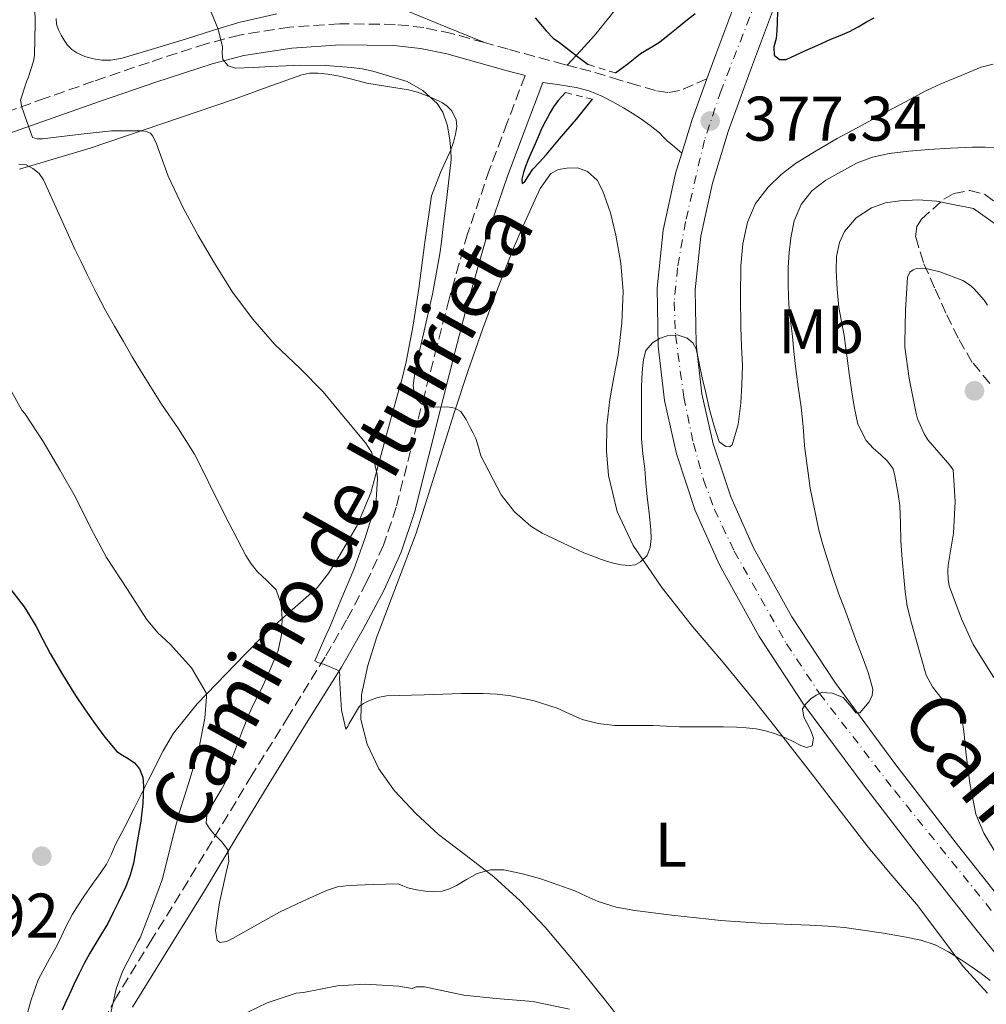
# Model space of a CAD drawing. Units: metres. Extents: x 597281 to 600727, y 4724490 to 4726851.
# Drawn here: x 599309 to 599463, y 4725108 to 4725264 of the extents above; entities that cross this region are included whole.
import ezdxf
from ezdxf.enums import TextEntityAlignment as Align

# ---------------------------------------------------------------- set-up
doc = ezdxf.new("R2010")
doc.units = ezdxf.units.M
doc.header["$MEASUREMENT"] = 0
for name, pattern in [('DGN Style 2', [1.7399219301090239, 1.043953158065414, -0.6959687720436097]), ('DGN Style 3', [2.435890702152634, 1.739921930109024, -0.6959687720436097]), ('DGN Style 4', [2.7856150101045474, 1.391937544087219, -0.6959687720436097, 0.001739921930109024, -0.6959687720436097])]:
    doc.linetypes.add(name, pattern=pattern)
for name, color, linetype, lineweight in [('Camino', 7, 'DGN Style 3', 0), ('Cota de punto acotado terreno', 7, 'Continuous', 0), ('Curva de nivel directora', 30, 'Continuous', 30), ('Curva de nivel intermedia', 30, 'Continuous', 0), ('Eje pista pavimentada', 7, 'DGN Style 4', 0), ('Estanque', 4, 'Continuous', 0), ('Etiqueta de uso rústico', 92, 'Continuous', 0), ('Línea de asfalto', 7, 'Continuous', 13), ('Línea de cambio de uso (parcela vista)', 92, 'Continuous', 0), ('Margen derecho', 7, 'Continuous', 0), ('pavimentado', 23, 'Continuous', 0), ('Pontón-alcantarilla (pasos de agua)', 1, 'DGN Style 2', 0), ('Punto acotado terreno (símbolo)', 7, 'Continuous', 0), ('Zona arbolada', 92, 'DGN Style 3', 0)]:
    doc.layers.add(name, color=color, linetype=linetype, lineweight=lineweight)
doc.styles.add('Style-Arial', font='arial.ttf')

# ---------------------------------------------------------------- blocks, each defined once
blk = doc.blocks.new('5PATER')
at = {"layer": 'Estanque', "linetype": 'Continuous', "lineweight": 0}
h = blk.add_hatch(color=51, dxfattribs=at)
edge = h.paths.add_edge_path()
edge.add_ellipse((0, 0), major_axis=(-0.1095731443231308, -0.1110710700762829), ratio=0.9994222409660317, start_angle=0, end_angle=360)

msp = doc.modelspace()

# ---------------------------------------------------------------- linework, layer by layer
at = {"layer": 'Camino', "color": 7, "linetype": 'DGN Style 3', "lineweight": 0}
for points in [[(599383.1600000003, 4725260.560000001, 376.2499999999999), (599377.9600000011, 4725261.990000002, 376.3899999999994), (599373.530000001, 4725262.939999999, 376.5800000000018), (599368.949999999, 4725263.449999999, 376.9100000000035), (599360.1299999988, 4725263.550000002, 377.7599999999949), (599352.1400000004, 4725263.010000001, 378.5800000000017), (599344.1600000008, 4725261.76, 379.4700000000012), (599338.85, 4725260.369999999, 380.1000000000058), (599329.7699999984, 4725257.420000001, 381.2799999999989), (599320.9200000016, 4725254.400000001, 382.800000000003), (599313.2300000002, 4725251.710000002, 384.4199999999983), (599305.5599999991, 4725248.949999999, 386.0500000000029)], [(599396.3099999975, 4725256.949999999, 375.9199999999984), (599395.8599999984, 4725257.07, 375.9199999999984), (599386.9600000001, 4725259.52, 376.1499999999943), (599383.1600000003, 4725260.560000001, 376.2499999999999)], [(599418.5900000001, 4725254.810000001, 376.7200000000012), (599416.4100000008, 4725253.86, 376.6499999999942), (599414.2299999992, 4725252.920000002, 376.5800000000018), (599412.3400000005, 4725252.600000001, 376.4400000000023), (599410.4099999992, 4725252.930000001, 376.2799999999988), (599407.5599999971, 4725253.76, 376.1399999999995), (599404.7099999995, 4725254.600000001, 376.0399999999935), (599402.3799999983, 4725255.310000001, 375.9700000000011), (599400.0300000013, 4725255.99, 375.9400000000024), (599397.9400000013, 4725256.529999999, 375.929999999993), (599396.3099999975, 4725256.949999999, 375.9199999999984)], [(599389.6299999988, 4725255.310000001, 375.6999999999972), (599386.8000000012, 4725247.850000001, 376.3200000000069), (599383.9600000003, 4725240.350000001, 376.949999999997), (599380.4800000002, 4725230.140000001, 377.6300000000047), (599377.5499999998, 4725219.800000001, 378.3200000000071), (599375.5899999996, 4725212.240000002, 379.1300000000047), (599373.6499999972, 4725204.690000001, 380.0000000000001), (599371.3699999995, 4725195.609999999, 380.7200000000013), (599369.1200000009, 4725186.65, 381.570000000007), (599367.0899999992, 4725180.590000001, 382.5099999999949), (599364.399999998, 4725174.740000002, 383.4700000000012), (599361.2199999974, 4725168.7, 384.4100000000037), (599357.7799999998, 4725162.77, 385.3500000000058), (599351.9600000015, 4725153.410000001, 386.8699999999953), (599346.1299999978, 4725143.99, 388.4199999999984), (599341.0499999993, 4725135.59, 389.8500000000058), (599335.9899999988, 4725127.210000004, 391.3500000000059), (599330.2800000003, 4725117.970000003, 393.1399999999995), (599324.5200000001, 4725108.630000002, 394.9600000000065), (599319.8399999997, 4725099.960000001, 396.3099999999977)]]:
    msp.add_polyline3d(points, dxfattribs=at)
at = {"layer": 'Curva de nivel directora', "color": 30, "linetype": 'Continuous', "lineweight": 30, "flags": 128}
for points, elevation in [([(599404.03, 4725255.730000001), (599406.0300000005, 4725257.230000001), (599408.0099999986, 4725258.850000001), (599409.5199999998, 4725259.740000002), (599411.0199999994, 4725260.640000002), (599412.3899999997, 4725261.730000001), (599413.7599999999, 4725262.83), (599415.2199999995, 4725264.000000001), (599416.6900000002, 4725265.180000002)], 375), ([(599429.8199999996, 4725265.61), (599429.7900000005, 4725263.730000001), (599429.7199999989, 4725262.460000001), (599429.6299999995, 4725261.2), (599429.2299999995, 4725259.880000002), (599429.2599999985, 4725258.570000002), (599430.1599999993, 4725257.87), (599431.2099999998, 4725257.890000001), (599432.6799999983, 4725258.560000001), (599434.1600000003, 4725259.250000002), (599436.2399999991, 4725260.17), (599438.32, 4725261.090000001), (599439.8099999985, 4725261.680000002), (599441.2900000005, 4725262.300000003), (599442.6600000006, 4725263.070000002), (599443.9999999995, 4725263.890000002), (599445.1900000009, 4725264.5)], 375), ([(599391.2200000002, 4725264.490000002), (599391.8099999981, 4725263.82), (599392.3899999993, 4725263.130000002), (599392.9700000003, 4725262.45), (599394.1100000005, 4725261.29), (599395.0899999993, 4725260.550000003), (599396.0599999994, 4725259.810000001), (599397.9500000003, 4725258.370000001), (599399.6699999992, 4725257.080000001)], 375), ([(599396.0500000004, 4725252.600000001), (599395.4899999994, 4725252.01), (599394.8899999983, 4725251.37), (599394.1599999995, 4725250.320000002), (599393.6399999987, 4725249.439999999), (599393.1499999992, 4725248.560000001), (599392.6299999984, 4725247.57), (599392.1399999988, 4725246.560000001), (599391.5800000001, 4725245.279999999), (599391.0199999991, 4725244.000000001), (599390.5499999997, 4725242.890000002), (599390.0800000003, 4725241.79), (599389.7099999993, 4725240.850000001), (599389.3600000006, 4725239.900000001), (599389.099999999, 4725238.850000001), (599389.1799999995, 4725238.16), (599389.5399999993, 4725238.37), (599390.1799999987, 4725239.380000001), (599390.8899999994, 4725240.430000002), (599391.94, 4725241.560000002), (599392.9700000003, 4725242.7), (599394.0499999999, 4725243.970000002), (599395.1200000006, 4725245.230000001), (599397.7999999984, 4725248.359999999), (599400.38, 4725251.54)], 375), ([(599307.7099999995, 4725173.600000001), (599309.8899999987, 4725170.77), (599311.7300000006, 4725167.77), (599312.8700000005, 4725165.57), (599314.0300000005, 4725163.390000002), (599315.9999999997, 4725160.01), (599318.0499999993, 4725156.680000002), (599319.4899999988, 4725154.54), (599320.9699999985, 4725152.430000001), (599322.7199999986, 4725150.040000001), (599324.6399999986, 4725147.77), (599325.5199999993, 4725147.180000001), (599326.4600000003, 4725146.67), (599327.4199999992, 4725145.95), (599328.2399999995, 4725145.020000001), (599328.7600000004, 4725143.680000002), (599328.860000001, 4725142.300000003), (599328.7699999993, 4725139.500000002), (599328.4599999986, 4725136.710000002), (599328.1900000003, 4725135.230000001), (599327.9199999999, 4725133.740000002), (599327.6000000002, 4725131.870000001), (599327.2800000006, 4725129.990000002), (599326.7799999999, 4725128.12), (599326.0600000002, 4725126.310000001), (599325.4999999992, 4725125.090000002), (599324.9200000003, 4725123.880000004), (599324.0700000009, 4725122.15), (599323.1799999991, 4725120.430000002), (599321.7699999987, 4725118.050000001), (599320.3499999993, 4725115.690000001), (599319.4500000008, 4725114.029999999), (599318.5900000002, 4725112.350000001), (599317.7999999991, 4725110.690000001), (599317.0199999989, 4725109.040000001), (599316.4600000001, 4725107.840000001), (599315.9299999982, 4725106.640000002)], 400)]:
    msp.add_lwpolyline(points, dxfattribs=dict(at, elevation=elevation))
at = {"layer": 'Curva de nivel intermedia', "color": 30, "linetype": 'Continuous', "lineweight": 0, "flags": 128}
for points, elevation in [([(599311.5400000005, 4725268.710000001), (599311.6299999999, 4725263.63), (599311.5400000005, 4725258.519999999), (599311.3799999995, 4725257.59), (599310.5400000013, 4725254.939999999), (599310.2999999999, 4725254.460000002), (599309.2800000008, 4725251.42), (599309.5199999999, 4725250.3), (599311.2000000008, 4725245.480000001), (599311.9699999996, 4725245.269999999), (599312.780000001, 4725245.269999999), (599318.4900000019, 4725245.930000001), (599323.7699999993, 4725246.509999999), (599328.8099999995, 4725246.52), (599329.3100000002, 4725246.429999998), (599329.9699999995, 4725246.140000001), (599330.3700000019, 4725245.659999999), (599330.9599999997, 4725244.470000001), (599332.8100000004, 4725239.31), (599335.1700000009, 4725234.249999999), (599337.6000000006, 4725229.850000001), (599340.1700000009, 4725225.449999999), (599343.0499999998, 4725220.86), (599346.2700000008, 4725216.57), (599349.7599999999, 4725212.569999999), (599353.8700000005, 4725208.67), (599357.4900000013, 4725204.999999999), (599360.9600000003, 4725200.75), (599364.2400000016, 4725196.890000001), (599365.1700000014, 4725195.399999999), (599365.4500000008, 4725194.619999999), (599366.060000001, 4725191.82), (599366.1100000002, 4725191.13), (599365.9300000013, 4725187.789999999), (599365.7300000002, 4725186.680000001), (599364.1600000011, 4725181.789999999), (599362.3500000006, 4725176.730000001), (599360.300000001, 4725171.869999999), (599358.3800000009, 4725167.16), (599358.1100000005, 4725166.710000001), (599356.1400000014, 4725162.220000001), (599356.6500000008, 4725161.960000001), (599357.6900000003, 4725161.640000002), (599360.0100000004, 4725160.600000001), (599360.110000001, 4725159.96), (599360.0799999996, 4725159.449999998), (599360.4000000015, 4725154.359999998), (599361.070000002, 4725151.34), (599361.4100000019, 4725151.769999999), (599361.6100000008, 4725152.249999999), (599363.2900000017, 4725154.989999999), (599363.9199999997, 4725155.430000001), (599364.8600000007, 4725155.91), (599366.1600000015, 4725156.38), (599367.5499999997, 4725156.63), (599373.5399999999, 4725156.810000001), (599379.5300000003, 4725156.989999999), (599381.2500000013, 4725157.01), (599382.9600000012, 4725156.989999999), (599385.1600000006, 4725156.889999999), (599387.3600000001, 4725156.640000001), (599391.0900000005, 4725155.84)], 385), ([(599339.6500000001, 4725265.390000001), (599340.7699999999, 4725262.680000001), (599341.4600000007, 4725259.88), (599341.4200000004, 4725258.880000001), (599341.5299999999, 4725257.880000002), (599342.3800000015, 4725256.890000002), (599343.5199999993, 4725256.509999999), (599346.3400000001, 4725256.619999998), (599349.1699999997, 4725256.75), (599351.5200000012, 4725256.859999999), (599353.8700000005, 4725256.970000001), (599357.9200000005, 4725256.9), (599361.9700000007, 4725256.59), (599363.6900000017, 4725256.369999998), (599365.4100000006, 4725256.029999998), (599370.86, 4725254.380000001), (599373.3600000012, 4725252.949999998), (599375.6100000021, 4725250.859999998), (599376.5300000006, 4725249.48), (599377.2800000017, 4725247.310000001), (599377.6300000004, 4725245.029999999), (599377.8300000015, 4725243.5), (599377.8400000005, 4725241.96), (599377.2000000011, 4725236.390000001), (599376.5400000018, 4725230.829999999), (599376.3099999994, 4725228.88), (599376.0600000012, 4725226.939999999), (599374.9000000012, 4725220.560000001), (599373.4700000007, 4725214.230000001), (599373.0999999996, 4725212.63), (599372.7199999996, 4725211.019999999), (599372.3900000011, 4725209.489999999), (599372.0900000016, 4725207.960000001), (599371.800000001, 4725206.019999999), (599372.0900000016, 4725204.09), (599373.1300000009, 4725203.109999998), (599374.0899999997, 4725202.59), (599375.6800000012, 4725202.539999999), (599377.2800000017, 4725202.599999999), (599378.4300000005, 4725202.42), (599379.4200000007, 4725201.850000001), (599380.240000001, 4725200.599999998), (599380.8900000014, 4725199.310000001), (599381.3499999996, 4725198.430000001), (599381.79, 4725197.55), (599382.2000000012, 4725196.189999999), (599382.5900000002, 4725194.809999999), (599385.7999999999, 4725188.609999998), (599387.9400000012, 4725185.899999999), (599390.5700000019, 4725183.630000001), (599392.3700000013, 4725182.529999999), (599394.24, 4725181.609999998), (599395.7100000007, 4725180.929999999), (599397.1800000014, 4725180.249999999), (599398.0800000001, 4725179.829999999), (599398.9699999996, 4725179.399999999), (599400.4000000001, 4725178.869999997), (599401.8200000017, 4725178.329999999), (599402.7500000015, 4725178.019999999), (599403.6900000003, 4725177.73), (599404.9400000019, 4725177.470000001), (599406.2100000016, 4725177.369999998), (599407.1300000002, 4725177.490000002), (599408.030000001, 4725177.949999999), (599409.0599999992, 4725178.970000001), (599409.570000001, 4725180.210000001), (599409.7000000007, 4725181.659999999)], 380.0000000000001), ([(599409.7000000007, 4725181.659999999), (599409.6500000015, 4725183.119999999), (599409.360000001, 4725185.699999998), (599409.0900000005, 4725188.289999999), (599408.8800000004, 4725190.509999999), (599408.6700000003, 4725192.730000001), (599408.3700000008, 4725195.109999998), (599408.1900000019, 4725197.5), (599408.1900000019, 4725199.65), (599408.1900000019, 4725201.789999999), (599408.1900000019, 4725203.73), (599408.1900000019, 4725205.660000001), (599408.2400000012, 4725207.179999999), (599408.3300000007, 4725208.699999998), (599408.5000000005, 4725210.130000001), (599408.8600000002, 4725211.550000001), (599409.9199999997, 4725212.810000001), (599411.0500000007, 4725213.5), (599412.24, 4725213.899999999), (599413.5899999999, 4725214.019999998), (599413.8500000014, 4725214.039999999), (599415.4500000018, 4725213.52), (599416.3600000015, 4725212.8), (599416.8800000001, 4725211.850000001), (599417.3499999995, 4725209.539999999), (599417.8200000012, 4725207.23), (599418.3900000011, 4725204.82), (599418.9600000011, 4725202.410000001), (599419.6800000007, 4725199.699999999), (599420.5400000013, 4725197.02), (599421.5700000017, 4725196.279999999), (599422.2100000011, 4725196.239999999), (599422.610000001, 4725196.539999999), (599423.530000002, 4725199.82), (599423.9700000001, 4725203.180000001), (599424.1500000011, 4725206.180000001), (599424.2200000006, 4725209.179999999), (599424.0999999997, 4725212.230000001), (599423.9700000001, 4725215.279999998), (599423.9200000009, 4725220.16), (599423.9800000013, 4725225.039999997), (599424.2800000008, 4725228.539999999), (599425.0400000007, 4725232.009999999), (599426.3400000016, 4725234.970000001), (599428.3200000019, 4725237.57), (599430.3899999995, 4725239.600000001), (599432.6700000018, 4725241.31), (599435.9599999996, 4725243.349999998), (599439.3100000002, 4725245.279999999), (599443.2000000017, 4725247.369999999), (599447.0900000008, 4725249.470000001), (599450.2100000011, 4725251.16), (599453.3300000015, 4725252.84), (599455.8000000013, 4725254.01), (599458.4000000008, 4725255.039999999), (599462.2200000007, 4725256.640000001), (599464.1299999995, 4725257.140000001)], 380.0000000000001), ([(599391.0900000005, 4725155.84), (599394.7300000016, 4725154.689999999), (599396.7099999998, 4725153.78), (599398.7000000014, 4725152.890000001), (599401.2600000006, 4725152.230000001), (599403.8700000013, 4725151.92), (599406.9400000002, 4725151.909999999), (599410.0100000014, 4725151.9), (599412.1200000015, 4725151.779999999), (599414.2200000002, 4725151.690000001), (599416.7100000002, 4725151.690000001), (599419.2000000002, 4725151.690000001), (599421.240000001, 4725151.679999999), (599423.2800000017, 4725151.649999999), (599424.8500000008, 4725151.560000001), (599426.4100000008, 4725151.369999998), (599427.9000000019, 4725151.08), (599429.3600000013, 4725150.640000001), (599430.7300000016, 4725150.09), (599432.0800000017, 4725149.49), (599433.55, 4725148.720000001), (599434.4700000009, 4725148.429999999), (599435.3200000003, 4725148.689999999), (599435.5500000005, 4725149.909999998), (599435.07, 4725151.199999998), (599434.5300000013, 4725152.210000001), (599434.0000000015, 4725153.25), (599433.8000000004, 4725154.569999999), (599434.3600000015, 4725155.4), (599435.1500000005, 4725156.130000002), (599435.9599999996, 4725156.76), (599436.5000000005, 4725157.019999999), (599436.8100000012, 4725157.180000001), (599438.5400000013, 4725157.079999999), (599440.2700000012, 4725156.38), (599441.6900000006, 4725154.699999998), (599442.3099999997, 4725153.92), (599442.910000001, 4725153.930000001), (599444.4100000008, 4725155.66), (599444.9100000014, 4725156.67), (599444.9900000021, 4725157.709999999), (599444.27, 4725160.34), (599443.3100000012, 4725162.939999999), (599442.3099999997, 4725165.56), (599441.3300000008, 4725168.17), (599440.4600000012, 4725170.499999999), (599439.6000000007, 4725172.83), (599438.6300000006, 4725175.640000001), (599437.7099999997, 4725178.460000001), (599437.0100000001, 4725180.720000001), (599436.3799999999, 4725183.01), (599435.040000001, 4725189.67), (599434.1400000001, 4725196.4), (599433.8899999998, 4725199.480000001), (599433.6100000005, 4725202.560000001), (599433.1299999999, 4725205.779999999), (599432.6700000018, 4725209.009999999), (599432.4300000003, 4725211.41), (599432.2100000011, 4725213.810000001), (599431.9100000017, 4725216.32), (599431.61, 4725218.849999999), (599431.4900000015, 4725221.800000001), (599431.5300000017, 4725224.77), (599431.6600000013, 4725227.140000001), (599431.9200000007, 4725229.52), (599432.4900000006, 4725232.21), (599433.5999999993, 4725234.800000001), (599435.2800000003, 4725236.980000001), (599437.4900000007, 4725238.67), (599442.4000000014, 4725241.369999998), (599444.9400000006, 4725242.329999999), (599447.6000000006, 4725242.91), (599450.7400000008, 4725243.279999999), (599453.8900000004, 4725243.529999999), (599457.3800000015, 4725243.739999999), (599460.8799999997, 4725243.9), (599462.8700000012, 4725243.909999999), (599464.8600000005, 4725243.819999999)], 385), ([(599309.0500000005, 4725241.24), (599310.1800000014, 4725241.089999998), (599311.2800000012, 4725240.519999999), (599312.2800000003, 4725239.710000002), (599312.970000001, 4725238.71), (599315.47, 4725233.189999999), (599317.9700000011, 4725227.689999999), (599318.9400000012, 4725225.679999999), (599319.9200000003, 4725223.67), (599321.3399999995, 4725220.8), (599322.8300000003, 4725217.960000001), (599324.2400000008, 4725215.470000001), (599325.6800000002, 4725212.999999999), (599327.0999999996, 4725210.569999999), (599328.5400000013, 4725208.15), (599330.1399999994, 4725205.59), (599331.7599999999, 4725203.05), (599334.4400000023, 4725199.109999999), (599337.0100000004, 4725195.100000001), (599338.5000000012, 4725192.16), (599339.9200000007, 4725189.179999999), (599342.5100000012, 4725184.06), (599345.1500000008, 4725178.970000001), (599346.0200000004, 4725177.619999998), (599347.0100000006, 4725176.349999999), (599348.5100000004, 4725174.999999999), (599349.9800000011, 4725173.499999999), (599350.8200000017, 4725171.199999998), (599350.9700000013, 4725168.859999998), (599350.8700000007, 4725166.33), (599350.3200000009, 4725163.829999999), (599349.0600000002, 4725160.800000001), (599347.7100000002, 4725157.850000001), (599346.5200000011, 4725155.539999999), (599345.4400000015, 4725153.189999999), (599345.0500000003, 4725152.15), (599344.6500000004, 4725151.109999999), (599343.85, 4725148.99), (599343.0499999998, 4725146.869999999), (599342.5600000003, 4725145.05), (599342.0400000018, 4725143.23), (599341.6700000007, 4725142.430000001), (599341.2400000015, 4725141.659999998), (599340.4400000013, 4725140.34), (599339.63, 4725139.019999999), (599338.9400000017, 4725137.689999999), (599338.860000001, 4725136.359999999), (599339.3900000008, 4725135.500000001), (599340.0600000013, 4725134.680000001), (599341.2900000007, 4725133.46), (599342.3200000012, 4725132.119999999), (599342.4400000018, 4725130.330000001), (599342.0300000006, 4725128.509999999), (599341.4900000019, 4725126.140000001), (599340.9700000011, 4725123.75), (599340.7499999999, 4725122.32), (599340.5599999998, 4725120.869999999), (599340.3200000006, 4725119.28), (599340.6200000001, 4725117.710000001), (599341.1000000008, 4725117.36), (599342.1, 4725117.519999999), (599343.07, 4725118.010000001), (599344.3700000008, 4725118.789999999), (599350.5100000009, 4725122.230000001), (599354.2600000015, 4725123.949999999), (599358.0099999999, 4725125.659999999), (599359.750000001, 4725126.23), (599361.5599999994, 4725126.459999999), (599365.4800000021, 4725126.59), (599369.4000000004, 4725126.71), (599370.1900000017, 4725126.399999999), (599370.9699999995, 4725126.089999998), (599372.3500000008, 4725125.739999999), (599373.7700000001, 4725125.569999999), (599375.1000000001, 4725125.46), (599376.4300000002, 4725125.569999999), (599377.5900000001, 4725125.930000001), (599378.700000001, 4725126.430000001), (599380.3200000015, 4725127.4), (599382.0000000001, 4725128.349999998), (599384.1300000002, 4725128.939999999), (599386.2699999993, 4725128.930000001), (599389.2100000008, 4725128.310000001), (599392.1200000009, 4725127.49), (599394.8500000001, 4725126.58), (599397.5300000003, 4725125.61), (599399.3800000009, 4725124.749999999), (599401.2400000005, 4725123.9), (599404.1300000006, 4725123.02), (599407.0800000011, 4725122.460000001), (599412.9800000021, 4725121.73), (599418.8899999995, 4725121.090000001), (599419.8200000017, 4725120.99), (599420.7500000015, 4725120.909999999), (599423.9299999998, 4725120.65), (599427.1200000016, 4725120.46), (599429.6000000006, 4725120.359999999), (599432.0800000017, 4725120.25), (599434.9600000004, 4725120.13), (599437.8500000006, 4725120.009999999), (599440.4600000012, 4725119.77)], 390), ([(599464.3600000021, 4725131.949999999), (599462.6900000002, 4725134.789999997), (599461.4000000004, 4725137.820000002), (599460.4300000004, 4725142.74), (599459.7900000011, 4725147.689999999), (599459.5600000009, 4725150.51), (599459.1800000009, 4725153.310000001), (599458.630000001, 4725154.24), (599457.2000000007, 4725155.26), (599455.8400000016, 4725156.369999998), (599454.5099999993, 4725158.060000001), (599453.5000000013, 4725159.929999999), (599452.6699999998, 4725162.73), (599451.9000000008, 4725165.529999998), (599451.1500000021, 4725168.21), (599450.4800000016, 4725170.91), (599450.1500000008, 4725173.210000001), (599449.9500000018, 4725175.52), (599449.6900000003, 4725178.380000001), (599449.4500000011, 4725181.25), (599449.3799999997, 4725184.08), (599449.2800000013, 4725186.91), (599449.0199999998, 4725188.689999999), (599448.7000000002, 4725190.460000002), (599448.5200000014, 4725191.619999999), (599448.2100000007, 4725192.75), (599447.3400000011, 4725193.939999999), (599446.2700000005, 4725194.970000001), (599445.0600000012, 4725196.060000001), (599443.9200000013, 4725197.25), (599442.6300000016, 4725199.859999998), (599442.0000000013, 4725202.689999998), (599441.5800000011, 4725205.300000001), (599441.2000000011, 4725207.920000001), (599440.4299999999, 4725213.949999999), (599440.0299999998, 4725216.170000001), (599439.6000000007, 4725218.399999999), (599439.3000000012, 4725221.350000001), (599439.1700000016, 4725224.3), (599439.2099999995, 4725226.529999998), (599439.6800000012, 4725228.75), (599440.4900000005, 4725230.489999999), (599442.3299999998, 4725232.659999999), (599444.7800000019, 4725234.289999999), (599447.0199999993, 4725235.09), (599449.3100000003, 4725235.409999999), (599452.2300000017, 4725235.560000001), (599455.1200000017, 4725235.34), (599458.0600000012, 4725234.749999999), (599461.0100000015, 4725234.159999999), (599464.5300000019, 4725231.689999999)], 390), ([(599464.2700000004, 4725159.529999999), (599460.9900000015, 4725164.779999999), (599459.1200000006, 4725168.859999998), (599457.1700000014, 4725174.130000002), (599456.9700000003, 4725175.119999999), (599456.9300000002, 4725176.489999999), (599457.0100000005, 4725177.41), (599457.8200000019, 4725182.490000002), (599458.0800000011, 4725187.550000002), (599457.7900000006, 4725192.609999999), (599457.280000001, 4725193.31), (599453.7699999996, 4725197.34), (599453.1700000005, 4725198.32), (599452.110000001, 4725200.699999998), (599451.8899999997, 4725201.550000001), (599450.7800000011, 4725207.100000001), (599450.0800000015, 4725212.08), (599450.0800000015, 4725212.8), (599450.2200000001, 4725217.980000001), (599450.4900000005, 4725223.23), (599450.8800000016, 4725224.029999999), (599451.4400000004, 4725224.430000001), (599451.9700000002, 4725224.609999998), (599452.9600000004, 4725224.650000001), (599453.6900000012, 4725224.57), (599455.6500000015, 4725224.11), (599459.3100000005, 4725222.699999999), (599460.4100000003, 4725222.029999999), (599461.100000001, 4725221.449999998), (599462.7000000014, 4725219.600000001), (599463.230000001, 4725218.759999999)], 395.0000000000001), ([(599307.0099999999, 4725206.57), (599309.5300000011, 4725202.09), (599309.9800000003, 4725201.529999998), (599312.8900000005, 4725197.08), (599315.5800000017, 4725192.59), (599318.0500000016, 4725188.220000001), (599320.4900000001, 4725183.310000001), (599322.9700000011, 4725178.650000001), (599326.3500000008, 4725173.55), (599329.3700000005, 4725168.829999999), (599331.180000001, 4725166.67), (599333.1300000001, 4725164.859999999), (599336.530000002, 4725161.100000001)], 395.0000000000001), ([(599336.530000002, 4725161.100000001), (599338.860000001, 4725157.130000001), (599338.9100000003, 4725156.46), (599338.6199999996, 4725153.08), (599337.690000002, 4725148.119999998), (599336.1400000008, 4725143), (599334.5600000008, 4725138.029999998), (599333.2599999999, 4725133.069999998), (599331.9200000009, 4725127.51), (599330.1600000019, 4725122.779999998), (599328.3300000011, 4725118.119999997), (599328.0400000006, 4725117.609999998), (599325.5199999993, 4725112.749999999), (599324.5200000001, 4725110.009999999), (599323.5200000011, 4725105.529999999)], 395.0000000000001), ([(599440.4600000012, 4725119.77), (599443.0499999997, 4725119.409999999), (599446.6900000006, 4725118.859999999), (599450.3200000006, 4725118.24), (599452.6600000008, 4725117.76), (599454.9400000008, 4725117.009999999), (599457.0500000007, 4725115.9), (599459.0500000012, 4725114.619999999), (599460.6600000006, 4725113.550000001), (599462.2499999999, 4725112.449999999), (599463.6800000003, 4725111.350000001)], 390), ([(599343.9500000007, 4725105.580000001), (599348.5599999996, 4725107.8), (599353.1999999997, 4725109.32), (599354.3600000021, 4725109.420000001), (599359.7700000012, 4725110.489999999), (599364.1900000002, 4725110.779999999), (599369.53, 4725110.46), (599371.6600000003, 4725110.06), (599372.2999999993, 4725110.349999998), (599373.6400000005, 4725110.349999998), (599374.3800000004, 4725110.189999999), (599379.87, 4725109.019999999), (599385.0199999998, 4725108.490000002), (599390.8400000002, 4725107.999999999), (599396.7000000009, 4725106.779999998)], 395.0000000000001)]:
    msp.add_lwpolyline(points, dxfattribs=dict(at, elevation=elevation))
at = {"layer": 'Eje pista pavimentada', "color": 7, "linetype": 'DGN Style 4', "lineweight": 0}
msp.add_polyline3d([(599463.0900000002, 4725416.95, 370.0599999999978), (599461.6599999998, 4725401, 370.3600000000007), (599459.1799999987, 4725383.290000001, 370.6900000000024), (599455.6900000018, 4725361.970000002, 371.1399999999994), (599452.7800000015, 4725348.5, 371.5599999999976), (599445.6600000003, 4725321.66, 372.2799999999989), (599441.2699999983, 4725307.520000001, 372.7700000000042), (599435.9400000017, 4725293.500000001, 373.1699999999982), (599427.5100000006, 4725270.01, 375.0000000000001), (599420.8299999974, 4725252.920000002, 376.820000000007), (599418.1799999988, 4725245.040000003, 377.6199999999955), (599415.1700000024, 4725232.09, 378.7599999999949), (599413.9099999996, 4725224.74, 379.3200000000071), (599413.3599999996, 4725219.300000002, 379.6900000000024), (599413.5899999999, 4725214.020000001, 380.0000000000001), (599414.8900000008, 4725204.17, 381.0399999999937), (599416.4200000019, 4725196.850000001, 381.7599999999948), (599418.0599999981, 4725190.980000001, 382.25), (599419.7800000013, 4725186.290000001, 382.6000000000058), (599422.9400000019, 4725179.640000001, 383.1399999999995), (599431.25, 4725164.9, 384.3999999999942), (599436.5000000005, 4725157.020000001, 385), (599448.480000001, 4725141.520000001, 387.070000000007), (599471.5599999971, 4725112.960000001, 390.3600000000005)], dxfattribs=at)
at = {"layer": 'Línea de asfalto', "color": 7, "linetype": 'Continuous', "lineweight": 13, "extrusion": (0.2501646083870273, 0.01117292906952598, 0.9681388507680976), "elevation": 203112.970922682, "flags": 128}
msp.add_lwpolyline([(4693804.306831421, -783761.4800418927), (4693797.919495023, -783758.7246047698), (4693792.677073944, -783756.8077789452)], dxfattribs=at)
at = {"layer": 'Línea de asfalto', "color": 7, "linetype": 'Continuous', "lineweight": 13}
for points in [[(599418.5900000001, 4725254.810000001, 376.7200000000012), (599420.0100000015, 4725258.680000001, 376.3099999999977), (599423.829999997, 4725268.890000002, 375.1900000000024), (599427.8099999981, 4725279.320000002, 374.0899999999966), (599431.760000002, 4725289.699999999, 373.320000000007), (599435.1399999993, 4725298.860000002, 373.0299999999988), (599438.3299999967, 4725308.040000001, 372.7899999999937), (599441.7399999975, 4725318.960000002, 372.3999999999941), (599444.879999998, 4725330.030000002, 372.0200000000042), (599448.3, 4725342.440000001, 371.7100000000065), (599451.3099999985, 4725354.850000001, 371.429999999993), (599453.2399999975, 4725364.52, 371.0700000000069)], [(599435.1900000006, 4725281.720000002, 373.7500000000001), (599433.4600000007, 4725277.16, 374.0899999999966), (599429.4799999997, 4725266.76, 375.1900000000024), (599425.6799999999, 4725256.58, 376.3099999999977), (599421.9499999996, 4725246.390000001, 377.4100000000036), (599419.4499999983, 4725238.180000001, 378.1900000000023), (599417.6099999987, 4725229.750000002, 378.9199999999984), (599416.6900000002, 4725221.210000001, 379.5599999999977), (599416.86, 4725212.65, 380.2100000000065), (599417.7699999998, 4725204.660000003, 381.0399999999937), (599419.5599999978, 4725196.74, 381.8600000000007), (599422.3699999996, 4725188.300000003, 382.5299999999988), (599426.0100000009, 4725180.2, 383.199999999997), (599432.0899999982, 4725169.220000001, 384.1900000000024), (599438.9200000013, 4725158.790000001, 385.2400000000054), (599448.480000001, 4725145.880000001, 386.7400000000054), (599458.2800000003, 4725133.170000002, 388.2599999999947), (599466.3299999969, 4725123.02, 389.4400000000024)], [(599414.589999999, 4725242.99, 377.8899999999995), (599413.5899999999, 4725239.710000002, 378.1900000000023), (599411.6299999974, 4725230.720000002, 378.9199999999984), (599410.6399999994, 4725221.470000001, 379.5599999999977), (599410.8200000006, 4725212.240000002, 380.2100000000065), (599411.7999999997, 4725203.640000001, 381.0399999999937), (599413.7300000007, 4725195.12, 381.8600000000007), (599416.7300000003, 4725186.100000001, 382.5299999999988), (599420.6000000016, 4725177.490000002, 383.199999999997), (599426.9099999993, 4725166.090000002, 384.1900000000024), (599433.9600000014, 4725155.330000001, 385.2400000000054), (599443.6599999998, 4725142.240000002, 386.7400000000054), (599453.5199999993, 4725129.45, 388.2599999999947), (599461.6199999994, 4725119.230000001, 389.4400000000024), (599469.8599999984, 4725109.080000001, 390.6300000000047)]]:
    msp.add_polyline3d(points, dxfattribs=at)
at = {"layer": 'Línea de cambio de uso (parcela vista)', "color": 92, "linetype": 'Continuous', "lineweight": 0}
for points in [[(599396.3099999996, 4725256.949999999, 375.9199999999983), (599398.4900000002, 4725259.310000001, 375.3999999999942), (599400.6699999999, 4725261.67, 374.8699999999953), (599403.4100000003, 4725265.02, 374.3600000000006), (599407.1500000004, 4725270.430000001, 374.070000000007), (599411, 4725275.75, 373.7799999999988), (599413.8899999997, 4725279.189999999, 373.4100000000035), (599416.8399999999, 4725282.58, 373.0399999999936), (599417.5599999996, 4725283.33, 372.9600000000065), (599421.2599999999, 4725287.16, 372.5599999999977), (599425.6900000004, 4725291.779999999, 372.2799999999988), (599429.5099999999, 4725297.08, 372.2100000000065), (599432.2400000002, 4725303, 372.1499999999942), (599434.7699999996, 4725311.08, 372.070000000007), (599436.9400000004, 4725319.24, 371.9900000000052), (599438.8600000005, 4725327.01, 371.7200000000012), (599440.5899999999, 4725334.82, 371.3800000000047), (599442, 4725343.189999999, 371.1499999999942), (599443.1600000003, 4725351.600000001, 370.9199999999983), (599443.8300000001, 4725357.680000001, 370.7200000000012), (599444.2999999998, 4725363.75, 370.5299999999988)], [(599314.9500000002, 4725264.4, 381.7200000000012), (599315.04, 4725263.470000001, 381.7899999999936), (599315.3399999999, 4725262.59, 381.8300000000018), (599315.7800000003, 4725261.75, 381.8399999999965), (599316.2400000002, 4725260.939999999, 381.8600000000006), (599316.7800000003, 4725260.17, 381.8600000000006), (599317.4500000002, 4725259.460000001, 381.8399999999965), (599318.2599999999, 4725258.91, 381.8099999999977), (599319.5599999996, 4725258.359999999, 381.7700000000041), (599320.9000000004, 4725257.980000001, 381.6999999999971), (599322.2199999997, 4725257.74, 381.5099999999948), (599323.6799999997, 4725257.75, 381.3899999999995), (599324.5800000001, 4725257.9, 381.3099999999977), (599325.4699999997, 4725258.109999999, 381.2200000000012), (599330.6200000001, 4725259.630000001, 380.75), (599335.7400000002, 4725261.180000001, 380.2700000000041), (599339.8899999997, 4725262.470000001, 379.8099999999977), (599344.0499999998, 4725263.75, 379.3500000000058), (599350.1200000001, 4725265.16, 378.8000000000029)], [(599370.8200000003, 4725265.59, 377.3600000000006), (599376.9900000002, 4725263.08, 376.8099999999977), (599383.1600000003, 4725260.560000001, 376.25)], [(599309.1600000003, 4725240.430000001, 389.6100000000006), (599320.4100000003, 4725243.77, 386.9900000000052), (599331.8200000003, 4725247.630000001, 384.5500000000029), (599343.2300000006, 4725251.529999999, 382.6699999999983), (599348.5800000001, 4725253.470000001, 382.0399999999936), (599354.0599999996, 4725255.42, 381.429999999993), (599355.3499999996, 4725255.689999999, 381.2899999999936), (599356.6500000004, 4725255.710000001, 381.1499999999942), (599358.2400000002, 4725255.529999999, 381.1000000000058), (599359.8200000003, 4725255.26, 381.070000000007), (599360.7300000006, 4725255.07, 381.0299999999988), (599361.6299999999, 4725254.869999999, 380.9499999999971), (599363.0300000003, 4725254.49, 380.7700000000041), (599364.4299999997, 4725254.109999999, 380.5899999999965), (599367.75, 4725253.58, 380.1900000000023), (599371.0700000003, 4725253.07, 379.7799999999988), (599372.4800000006, 4725252.67, 379.6300000000047), (599373.7699999996, 4725252.199999999, 379.570000000007), (599375.04, 4725251.689999999, 379.5200000000041), (599376.4600000001, 4725250.99, 379.3899999999995), (599377.2300000006, 4725250.430000001, 379.3699999999953), (599377.9000000004, 4725249.74, 379.3600000000006), (599378.6699999999, 4725248.310000001, 379.3899999999995), (599378.75, 4725247.15, 379.4600000000065), (599378.5700000003, 4725245.99, 379.570000000007), (599378.2300000006, 4725244.74, 379.75), (599377.8200000003, 4725243.51, 379.9700000000012), (599376.1399999997, 4725239.9, 380.9199999999983), (599374.7300000006, 4725236.17, 381.7899999999936), (599373.6500000004, 4725228.810000001, 382.5399999999936), (599372.7000000002, 4725221.430000001, 382.8699999999953), (599371.8300000001, 4725215.59, 382.9199999999983), (599370.7199999997, 4725209.75, 382.9900000000052), (599369.9900000002, 4725206.930000001, 383.1199999999953), (599369.2300000006, 4725204.15, 383.3800000000047), (599368.6500000004, 4725202.039999999, 383.7200000000012), (599368.0599999996, 4725199.930000001, 384.070000000007), (599366.5700000003, 4725194.439999999, 384.8500000000058), (599365.0700000003, 4725188.939999999, 385.6199999999953), (599362.8799999999, 4725183.74, 386.3500000000058), (599360.0300000003, 4725178.83, 387.0899999999965), (599358.4000000004, 4725176.180000001, 387.8899999999995), (599356.5099999999, 4725173.800000001, 388.8300000000018), (599352.5700000003, 4725170.300000001, 389.8300000000018), (599348.5899999999, 4725166.810000001, 390.9100000000035), (599345.0800000001, 4725163.27, 392.3800000000047), (599337.4100000003, 4725155.380000001, 396.2700000000041)], [(599406.8899999997, 4725102.49, 393.6999999999971), (599402.2300000006, 4725108.41, 392.929999999993), (599397.5899999999, 4725114.16, 392.3600000000006), (599392.8200000003, 4725119.850000001, 391.8000000000029), (599388.8600000005, 4725124, 391.3500000000058), (599384.6299999999, 4725127.83, 390.8000000000029), (599380.2599999999, 4725131.220000001, 389.7799999999988), (599375.8499999996, 4725134.57, 388.6100000000006), (599372.2300000006, 4725137.9, 387.7599999999948), (599368.8399999999, 4725141.539999999, 386.9199999999983), (599366.3399999999, 4725145.02, 386.1499999999942), (599364.4900000002, 4725148.949999999, 385.4100000000035), (599363.5, 4725152.880000001, 385.0200000000041), (599363.5800000001, 4725156.810000001, 384.7599999999948), (599364.5800000001, 4725161.460000001, 384.2700000000041), (599366.0099999999, 4725166.02, 383.8000000000029), (599369.1500000004, 4725174.25, 383), (599372.2999999998, 4725182.49, 382.1999999999971), (599375.3099999996, 4725192.07, 381.2400000000052), (599378.3300000001, 4725201.65, 380.2899999999936), (599380.5499999998, 4725208.390000001, 379.4600000000065), (599382.8899999997, 4725215.09, 378.6399999999995), (599385.2699999996, 4725221.49, 378.2400000000052), (599387.79, 4725227.859999999, 377.8600000000006), (599389.3099999996, 4725231.390000001, 377.5200000000041), (599390.9199999999, 4725234.890000001, 377.1900000000023), (599392.04, 4725237.369999999, 376.8899999999995), (599393.7199999997, 4725239.720000001, 376.7100000000065), (599394.9600000001, 4725240.380000001, 376.7100000000065), (599396.2999999998, 4725240.57, 376.7100000000065), (599397.9600000001, 4725240.619999999, 376.7100000000065), (599399.5899999999, 4725240.07, 376.7100000000065), (599401.0899999999, 4725238.65, 376.7100000000065), (599402.0300000003, 4725236.9, 376.7100000000065), (599403.2300000006, 4725233.449999999, 376.7100000000065), (599404.0899999999, 4725229.930000001, 376.7400000000052), (599404.8700000001, 4725225.460000001, 376.8399999999965), (599405.2300000006, 4725220.980000001, 377), (599405.0099999999, 4725215.939999999, 377.1600000000035), (599404.4299999997, 4725210.9, 377.4100000000035), (599403.7800000003, 4725207.33, 377.6900000000023), (599403.1100000005, 4725203.77, 377.9900000000052), (599402.6699999999, 4725199.66, 378.3000000000029), (599402.5999999996, 4725195.539999999, 378.6100000000006), (599402.9299999997, 4725191.66, 378.9199999999983), (599404.3099999996, 4725185.949999999, 379.429999999993), (599406.8600000005, 4725180.550000001, 380.0399999999936), (599411.3899999997, 4725173.859999999, 381.0599999999977), (599416.2999999998, 4725167.640000001, 382.1300000000047), (599421.2100000001, 4725161.859999999, 383.0200000000041), (599426.0199999996, 4725156.039999999, 383.9600000000065), (599430.7000000002, 4725150.050000001, 385.1100000000006), (599435.3700000001, 4725144.050000001, 386.3099999999977), (599439.8200000003, 4725138.310000001, 387.3999999999942), (599444.2599999999, 4725132.57, 388.4199999999983), (599448.0800000001, 4725128, 389.0599999999977), (599451.9600000001, 4725123.480000001, 389.6499999999942), (599455.6500000004, 4725118.529999999, 390.4499999999971), (599459.3499999996, 4725113.59, 391.1900000000023), (599463.2599999999, 4725109.300000001, 391.6900000000023)], [(599337.4100000003, 4725155.380000001, 396.2700000000041), (599333.6799999997, 4725150.710000001, 398.429999999993), (599332.0199999996, 4725147.859999999, 399.179999999993), (599329.6799999997, 4725143.289999999, 399.8300000000018), (599327.4000000004, 4725138.730000001, 400.6600000000035), (599325.8899999997, 4725135.810000001, 401.5500000000029), (599324.3799999999, 4725132.869999999, 402.4499999999971), (599323.75, 4725131.350000001, 402.8300000000018), (599323, 4725129.850000001, 403.1100000000006), (599322.0800000001, 4725128.52, 403.0899999999965), (599320.7199999997, 4725126.600000001, 403.3899999999995), (599319.3700000001, 4725124.680000001, 403.6699999999983), (599318.4600000001, 4725123.310000001, 403.75), (599317.5999999996, 4725121.9, 403.7799999999988), (599317.04, 4725120.91, 403.7700000000041), (599316.5199999996, 4725119.9, 403.75), (599315.7999999998, 4725118.380000001, 403.6699999999983), (599315.0800000001, 4725116.859999999, 403.5399999999936), (599313.5800000001, 4725114.180000001, 402.9100000000035), (599312.1200000001, 4725111.449999999, 402.3099999999977), (599310.9900000002, 4725108.279999999, 402.2100000000065), (599310.1100000005, 4725105.050000001, 402.1100000000006)]]:
    msp.add_polyline3d(points, dxfattribs=at)
at = {"layer": 'Margen derecho', "color": 7, "linetype": 'Continuous', "lineweight": 0}
for points in [[(599306.7199999992, 4725245.82, 386.0500000000029), (599314.339999999, 4725248.560000001, 384.4199999999983), (599322.01, 4725251.24, 382.800000000003), (599330.8199999989, 4725254.250000001, 381.2799999999989), (599339.7899999986, 4725257.160000003, 380.1000000000058), (599344.8400000002, 4725258.490000002, 379.4700000000012), (599352.5100000014, 4725259.689999999, 378.5800000000017), (599360.2199999982, 4725260.199999999, 377.7599999999949), (599368.7499999999, 4725260.109999999, 376.9100000000035), (599372.9999999991, 4725259.640000001, 376.5800000000018), (599377.170000002, 4725258.750000001, 376.3899999999994), (599383.9800000006, 4725256.869999999, 376.2100000000065), (599386.8000000012, 4725256.090000001, 375.9499999999971), (599389.6299999988, 4725255.310000001, 375.6999999999972)], [(599327.1499999987, 4725107.109999999, 394.9600000000065), (599332.8599999996, 4725116.380000001, 393.1399999999995), (599338.5700000006, 4725125.630000004, 391.3500000000059), (599343.6399999999, 4725134.020000001, 389.8500000000058), (599348.7199999982, 4725142.410000003, 388.4199999999984), (599354.5299999998, 4725151.820000002, 386.8699999999953), (599360.3799999993, 4725161.210000002, 385.3500000000058), (599363.8700000006, 4725167.230000001, 384.4100000000037), (599367.1200000005, 4725173.4, 383.4700000000012), (599369.91, 4725179.470000002, 382.5099999999949), (599372.0300000012, 4725185.800000001, 381.570000000007), (599374.3099999989, 4725194.869999999, 380.7200000000013), (599376.5899999987, 4725203.950000001, 380.0000000000001), (599378.5199999999, 4725211.480000001, 379.1300000000047), (599380.4800000002, 4725219, 378.3200000000071), (599383.3799999993, 4725229.240000002, 377.6300000000047), (599386.8099999981, 4725239.32, 376.949999999997), (599389.6399999999, 4725246.779999999, 376.3200000000069), (599392.4600000007, 4725254.230000001, 375.6999999999972), (599395.1000000006, 4725253.82, 375.729999999996), (599397.739999998, 4725253.400000002, 375.7599999999947), (599399.839999999, 4725252.87, 375.8099999999977), (599401.8500000007, 4725252.050000002, 375.9100000000035), (599403.600000001, 4725251.16, 376.179999999993), (599405.3099999985, 4725250.180000002, 376.4499999999972), (599406.670000002, 4725249.340000001, 376.5099999999948), (599408.0100000009, 4725248.470000002, 376.5599999999977), (599409.550000001, 4725247.390000002, 376.6100000000007), (599411.0199999994, 4725246.230000001, 376.7200000000012), (599411.6400000008, 4725245.59, 376.8999999999941), (599412.2499999988, 4725244.950000001, 377.1399999999995), (599413.4200000024, 4725243.970000002, 377.5200000000042), (599414.589999999, 4725242.99, 377.8899999999995)]]:
    msp.add_polyline3d(points, dxfattribs=at)
at = {"layer": 'pavimentado', "color": 23, "linetype": 'Continuous', "lineweight": 0}
for points in [[(599469.8599999989, 4725109.08, 390.6300000000047), (599461.62, 4725119.230000001, 389.4400000000023), (599453.5199999998, 4725129.449999999, 388.2599999999948), (599443.6600000003, 4725142.240000002, 386.7400000000052), (599433.9600000018, 4725155.330000001, 385.2400000000052), (599426.9099999998, 4725166.090000001, 384.1900000000023), (599420.6000000022, 4725177.49, 383.1999999999971), (599416.7300000008, 4725186.100000001, 382.5299999999988), (599413.7300000011, 4725195.119999999, 381.8600000000006), (599411.8, 4725203.640000001, 381.0399999999936), (599410.820000001, 4725212.24, 380.2100000000065), (599410.6399999999, 4725221.470000001, 379.5599999999977), (599411.6299999979, 4725230.720000001, 378.9199999999983), (599413.5900000003, 4725239.710000001, 378.1900000000023), (599414.5899999995, 4725242.99, 377.8899999999995), (599416.2100000001, 4725248.31, 377.4100000000035), (599418.5900000005, 4725254.81, 376.7200000000012), (599420.0100000021, 4725258.679999999, 376.3099999999977), (599423.8299999975, 4725268.890000002, 375.1900000000023)], [(599429.4800000003, 4725266.759999999, 375.1900000000023), (599425.6800000005, 4725256.58, 376.3099999999977), (599421.9500000001, 4725246.390000001, 377.4100000000035), (599419.4499999988, 4725238.180000001, 378.1900000000023), (599417.6099999994, 4725229.750000001, 378.9199999999983), (599416.6900000006, 4725221.21, 379.5599999999977), (599416.8600000005, 4725212.649999999, 380.2100000000065), (599417.7700000001, 4725204.660000001, 381.0399999999936), (599419.5599999983, 4725196.739999999, 381.8600000000006), (599422.3700000001, 4725188.300000002, 382.5299999999988), (599426.0100000014, 4725180.199999999, 383.1999999999971), (599432.0899999987, 4725169.220000001, 384.1900000000023), (599438.9200000018, 4725158.790000001, 385.2400000000052), (599448.4800000016, 4725145.88, 386.7400000000052), (599458.2800000006, 4725133.170000001, 388.2599999999948), (599466.3299999973, 4725123.019999999, 389.4400000000023)]]:
    msp.add_polyline3d(points, dxfattribs=at)
at = {"layer": 'Pontón-alcantarilla (pasos de agua)', "color": 1, "linetype": 'DGN Style 2', "lineweight": 0, "flags": 128}
for points, elevation in [([(599404.0300000003, 4725255.730000001), (599399.6699999999, 4725257.08)], 375.3800000000047), ([(599396.0499999998, 4725252.600000001), (599400.3799999999, 4725251.539999999)], 375.5899999999965)]:
    msp.add_lwpolyline(points, dxfattribs=dict(at, elevation=elevation))
at = {"layer": 'Zona arbolada', "color": 92, "linetype": 'DGN Style 3', "lineweight": 0}
msp.add_polyline3d([(599463.6299999999, 4725206.34, 401), (599460.8300000001, 4725209.689999999, 400.2200000000012), (599458.5999999996, 4725213.51, 399.5599999999977), (599456.6399999997, 4725217.52, 398.9799999999959), (599454.8099999996, 4725221.560000001, 398.3699999999953), (599453.04, 4725225.600000001, 397.3000000000029), (599451.7999999998, 4725229.65, 396.2100000000065), (599452, 4725231.310000001, 395.9100000000035), (599452.7199999997, 4725232.470000001, 395.6900000000023), (599456.2999999998, 4725235.640000001, 395.0299999999988), (599457.8799999999, 4725236.560000001, 394.75), (599460.4199999999, 4725237.029999999, 394.3000000000029), (599462.7800000003, 4725236.42, 393.8899999999995), (599466.0999999996, 4725233.980000001, 393.4799999999959)], dxfattribs=at)
msp.add_polyline3d([(599463.6299999999, 4725206.34, 401), (599460.8300000001, 4725209.689999999, 400.2200000000012), (599458.5999999996, 4725213.51, 399.5599999999977), (599456.6399999997, 4725217.52, 398.9799999999959), (599454.8099999996, 4725221.560000001, 398.3699999999953), (599453.04, 4725225.600000001, 397.3000000000029), (599451.7999999998, 4725229.65, 396.2100000000065), (599452, 4725231.310000001, 395.9100000000035), (599452.7199999997, 4725232.470000001, 395.6900000000023), (599456.2999999998, 4725235.640000001, 395.0299999999988), (599457.8799999999, 4725236.560000001, 394.75), (599460.4199999999, 4725237.029999999, 394.3000000000029), (599462.7800000003, 4725236.42, 393.8899999999995), (599466.0999999996, 4725233.980000001, 393.4799999999959)], dxfattribs=at)

# ---------------------------------------------------------------- block references
at = {"layer": 'Punto acotado terreno (símbolo)', "color": 7, "linetype": 'Continuous', "lineweight": 0, "xscale": 10, "yscale": 10, "zscale": 10}
for p in [(599419.1000000018, 4725248.08, 377.339999999997), (599461.1799999991, 4725205.16, 397.8800000000052), (599312.6799999982, 4725131.12, 403.9199999999983)]:
    msp.add_blockref('5PATER', p, dxfattribs=at)

# ---------------------------------------------------------------- texts
at = {"color": 7, "linetype": 'Continuous', "lineweight": 0, "style": 'Style-Arial'}
for s, rotation, p in [('Camino de Iturrieta', 60.82692999999999, (599364.209392184, 4725182.924451846, 388.8899999999995)), ('Camino de las Nekeas', 309.72623, (599489.047522106, 4725104.456008807, 392.8300000000018))]:
    msp.add_text(s, height=9, rotation=rotation, dxfattribs=at).set_placement(p, align=Align.CENTER)
at = {"layer": 'Cota de punto acotado terreno', "color": 7, "linetype": 'Continuous', "lineweight": 0, "style": 'Style-Arial'}
for s, p in [('377.34', (599424.4599999996, 4725244.960000001, 377.3399999999965)), ('403.92', (599286.2499999999, 4725118.170000002, 403.9199999999983))]:
    msp.add_text(s, height=7.000000000000002, dxfattribs=at).set_placement(p)
at = {"layer": 'Etiqueta de uso rústico', "color": 92, "linetype": 'Continuous', "lineweight": 0, "style": 'Style-Arial'}
for s, p in [('Mb', (599436.7902462428, 4725214.630010001, 386.9799999999959)), ('L', (599412.8414203782, 4725132.950010001, 388.1499999999942))]:
    msp.add_text(s, height=7.000000000000002, dxfattribs=at).set_placement(p, align=Align.MIDDLE_CENTER)

doc.saveas('drawing.dxf')
